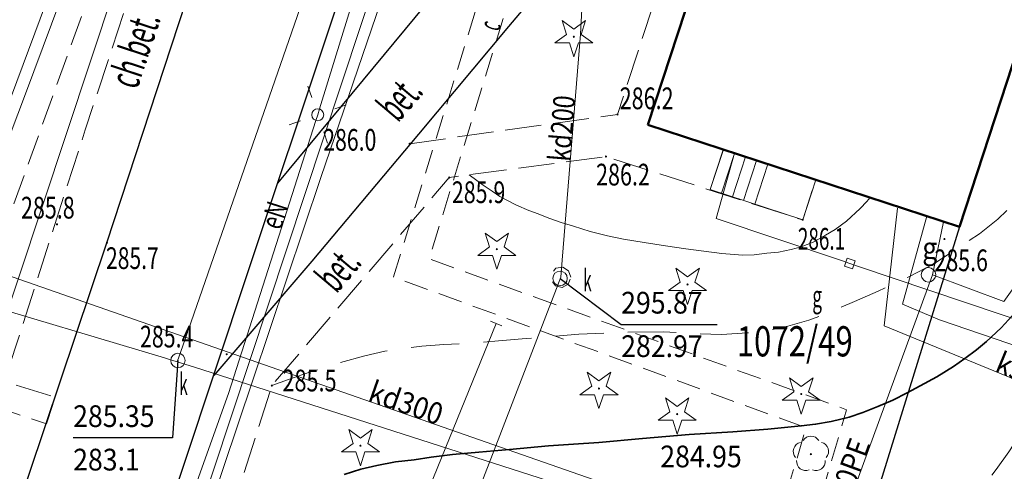
# Model space of a CAD drawing. Extents: x 7553790 to 7557231, y 5505456 to 5508759.
# Drawn here: x 7556667 to 7556708, y 5507909 to 5507927 of the extents above; entities that cross this region are included whole.
import ezdxf

# ---------------------------------------------------------------- set-up
doc = ezdxf.new("R2010")
doc.units = 0
doc.header["$MEASUREMENT"] = 0
for name, pattern in [('1.0_0.5', [1.5, 1, -0.5]), ('1.5_0.5', [2, 1.5, -0.5]), ('2.0_1.0', [3, 2, -1]), ('823-500', [1.75, 1.25, -0.5])]:
    doc.linetypes.add(name, pattern=pattern)
doc.layers.get('0').update_dxf_attribs({"color": 2, "linetype": 'CONTINUOUS', "lineweight": 5})
for name, color, linetype in [('211-Nr działki', 7, 'CONTINUOUS'), ('219-Linia granicy', 7, 'CONTINUOUS'), ('312-Budynek', 7, 'CONTINUOUS'), ('352-Schody zewnętrzne', 7, 'CONTINUOUS'), ('422-Krawężnik jezdni', 7, 'CONTINUOUS'), ('423-Krawędź chodnika', 7, 'CONTINUOUS'), ('433-Opis chodnika', 7, 'CONTINUOUS'), ('506-Opis i rzędna włazu okrągłego-SK', 7, 'CONTINUOUS'), ('506-Właz okrągły-SG', 7, 'CONTINUOUS'), ('506-Właz okrągły-SG-Atr17', 7, 'CONTINUOUS'), ('506-Właz okrągły-SK', 7, 'CONTINUOUS'), ('506-Właz okrągły-SK-Atr2', 7, 'CONTINUOUS'), ('506-Właz okrągły-SK-Atr3', 7, 'CONTINUOUS'), ('507-Opis i rzędna zasuwy-SG', 7, 'CONTINUOUS'), ('507-Zasuwa liniowa-SG', 7, 'CONTINUOUS'), ('510-Podpora jednosłupowa symb.-SEPOW', 7, 'CONTINUOUS'), ('515-Latarnia-SEPOW', 7, 'CONTINUOUS'), ('582-Atrybuty opisowe-SKPOD', 7, 'CONTINUOUS'), ('582-Oś przewodu przyłącze domowe-SKPOD', 7, 'CONTINUOUS'), ('582-Oś przewodu przyłącze domowe-SKPOD-Atr1', 7, 'CONTINUOUS'), ('582-Oś przewodu rozdzielczy-SKPOD', 7, 'CONTINUOUS'), ('582-Oś przewodu rozdzielczy-SKPOD-Atr1', 7, 'CONTINUOUS'), ('583-Oś przewodu przyłącze domowe-SGPOD', 7, 'CONTINUOUS'), ('583-Oś przewodu rozdzielczy-SGPOD', 7, 'CONTINUOUS'), ('583-Oś przewodu rozdzielczy-SGPOD-Atr1', 7, 'CONTINUOUS'), ('584-Atrybuty opisowe-SCPOD', 7, 'CONTINUOUS'), ('585-Atrybuty opisowe-SEPOD', 7, 'CONTINUOUS'), ('585-Oś przewodu rozdzielczy-SEPOD', 7, 'CONTINUOUS'), ('586-Oś przewodu rozdzielczy-STPOD', 7, 'CONTINUOUS'), ('589-Oś przewodu rozdzielczy-SNPOD', 7, 'CONTINUOUS'), ('602-Komora podziemna-SKPOD', 7, 'CONTINUOUS'), ('664-Obrys przewodu-SCPOD', 7, 'CONTINUOUS'), ('705-Punkt zmiany cechy-SE', 7, 'CONTINUOUS'), ('801-Punkt określonej wysokości', 7, 'CONTINUOUS'), ('801-Punkt określonej wysokości - rzędna', 7, 'CONTINUOUS'), ('811-Warstwica ciągła linia', 7, 'CONTINUOUS'), ('812-Warstwica pomocnicza linia', 7, 'CONTINUOUS'), ('814-Warstwica pogrubiona linia', 7, 'CONTINUOUS'), ('824-Podnórze skarpy nieumocninej', 7, 'CONTINUOUS'), ('902-Ogrodzenie trwałe symb.', 7, 'CONTINUOUS'), ('921-Drzewo iglaste', 7, 'CONTINUOUS'), ('922-Drzewo liściaste', 7, 'CONTINUOUS')]:
    doc.layers.add(name, color=color, linetype=linetype)
doc.styles.get("Standard").update_dxf_attribs({"font": 'txt', "width": 0.75})
doc.linetypes.add('902-500', pattern='A,3.75,0,[1,ksztalty.shx,S=0.5,R=0,X=0,Y=0],3.75', length=7.5)

# ---------------------------------------------------------------- blocks, each defined once
blk = doc.blocks.new('801')
at = {"linetype": 'Continuous', "lineweight": 13}
h = blk.add_hatch(color=0, dxfattribs=at)
edge = h.paths.add_edge_path()
edge.add_arc((0, 0), 0.045, 0, 360)
blk = doc.blocks.new('506')
at = {"color": 0, "linetype": 'Continuous', "lineweight": 13}
blk.add_circle((0, 0), 0.3, dxfattribs=at)
blk = doc.blocks.new('510')
at = {"color": 0, "linetype": 'Continuous', "lineweight": 0}
blk.add_circle((0, 0), 0.25, dxfattribs=at)
blk = doc.blocks.new('515')
at = {"color": 0, "linetype": 'Continuous', "lineweight": 13}
for p, q in [((0, 0.75), (0, 1.25)), ((-1.25, 0), (-0.75, 0)), ((0.75, 0), (1.25, 0)), ((0, -1.25), (0, -0.75))]:
    blk.add_line(p, q, dxfattribs=at)
blk = doc.blocks.new('921')
at = {"linetype": 'Continuous', "lineweight": 0}
h = blk.add_hatch(color=0, dxfattribs=at)
edge = h.paths.add_edge_path()
edge.add_arc((0, 0), 0.045, 0, 360)
at = {"color": 0, "linetype": 'Continuous', "lineweight": 0}
for p, q in [((-0.487, 0.671), (-0.301, 0.098)), ((0.001, 0.317), (-0.487, 0.671)), ((0.488, 0.67), (0.001, 0.317)), ((0.302, 0.097), (0.488, 0.67)), ((-0.301, 0.098), (-0.789, -0.256)), ((0.789, -0.257), (0.302, 0.097)), ((-0.789, -0.256), (-0.186, -0.256)), ((-0.186, -0.256), (0, -0.83)), ((0, -0.83), (0.187, -0.257)), ((0.187, -0.257), (0.789, -0.257))]:
    blk.add_line(p, q, dxfattribs=at)
blk = doc.blocks.new('701')
at = {"color": 0, "linetype": 'Continuous', "lineweight": 13}
blk.add_line((0, -0.25), (0, 0.25), dxfattribs=at)
blk = doc.blocks.new('922')
at = {"linetype": 'Continuous', "lineweight": 0}
h = blk.add_hatch(color=0, dxfattribs=at)
edge = h.paths.add_edge_path()
edge.add_arc((0, 0), 0.045, 0, 360)
at = {"color": 0, "linetype": 'Continuous', "lineweight": 0}
for centre, start, end in [((-0.357, 0.116), 102.147, 221.853), ((0, 0.375), 30.147, 149.853), ((0.357, 0.116), 318.147, 77.853), ((-0.22, -0.303), 174.147, 293.853), ((0.22, -0.303), 246.147, 5.853)]:
    blk.add_arc(centre, 0.375, start, end, dxfattribs=at)
blk = doc.blocks.new('507')
at = {"color": 0, "linetype": 'Continuous', "lineweight": 13}
blk.add_lwpolyline([(-0.175, 0.175), (0.175, 0.175), (0.175, -0.175), (-0.175, -0.175)], close=True, dxfattribs=at)

msp = doc.modelspace()

# ---------------------------------------------------------------- linework, layer by layer
at = {"layer": '219-Linia granicy', "color": 7, "linetype": 'Continuous', "lineweight": 18, "flags": 128}
for points in [[(7556691.6, 5507991.57), (7556659.78, 5507895.68)], [(7556697.64, 5507977.56), (7556671.01, 5507897.19)]]:
    msp.add_lwpolyline(points, dxfattribs=at)
at = {"layer": '312-Budynek', "color": 7, "linetype": 'Continuous', "lineweight": 50, "flags": 128}
for points in [[(7556715.99, 5507950.15), (7556705.73, 5507918.77)], [(7556692.82, 5507923), (7556698.98, 5507941.81)], [(7556705.73, 5507918.77), (7556692.82, 5507923)]]:
    msp.add_lwpolyline(points, dxfattribs=at)
at = {"layer": '352-Schody zewnętrzne', "color": 7, "linetype": 'Continuous', "lineweight": 18, "flags": 128}
msp.add_lwpolyline([(7556699.77, 5507920.72), (7556699.23, 5507919.06), (7556695.4, 5507920.32), (7556695.95, 5507921.98)], close=True, dxfattribs=at)
for points in [[(7556695.94, 5507921.97), (7556695.4, 5507920.32)], [(7556696.4, 5507921.82), (7556695.86, 5507920.17)], [(7556696.86, 5507921.67), (7556696.32, 5507920.02)], [(7556697.32, 5507921.52), (7556696.78, 5507919.87)], [(7556697.78, 5507921.37), (7556697.24, 5507919.72)]]:
    msp.add_lwpolyline(points, dxfattribs=at)
at = {"layer": '422-Krawężnik jezdni', "color": 7, "linetype": 'Continuous', "lineweight": 25, "flags": 128}
for points in [[(7556670.91, 5507897.32), (7556670.93, 5507898.92), (7556671.14, 5507900.07), (7556671.56, 5507901.65), (7556672.45, 5507901.42), (7556672.78, 5507902.66), (7556671.75, 5507902.93), (7556672.24, 5507904.83), (7556676.25, 5507916.88), (7556682.97, 5507937.05), (7556688.55, 5507953.97), (7556690.77, 5507960.52), (7556694.26, 5507971.02), (7556695.07, 5507970.79), (7556695.39, 5507971.89), (7556694.57, 5507972.12), (7556695.86, 5507975.85), (7556699.61, 5507987.44), (7556702.82, 5507996.67), (7556704.92, 5508002.51)], [(7556626.04, 5507882.53), (7556651.87, 5507886.03), (7556655.44, 5507887.33), (7556659.46, 5507890.64), (7556661.42, 5507892.89), (7556662.7, 5507895.21), (7556670.41, 5507918.12), (7556682.32, 5507954.43), (7556690.7, 5507980.81), (7556690.57, 5507982.14), (7556690.05, 5507983.27), (7556689.19, 5507984.4), (7556688.28, 5507985.01), (7556687.34, 5507985.52), (7556665.44, 5507992.94), (7556648.62, 5507998.54), (7556646.86, 5507999.04), (7556644.86, 5507999.51), (7556643.09, 5507999.63), (7556641.56, 5507999.5), (7556640.19, 5507999.26), (7556638.72, 5507998.85)], [(7556694.36, 5507943.33), (7556694.03, 5507942.67), (7556693.71, 5507941.73), (7556695.3, 5507937.38), (7556691.51, 5507932.38), (7556687.05, 5507927.08), (7556683.31, 5507922.61), (7556678.9, 5507917.35), (7556674.84, 5507912.62)], [(7556677.49, 5507920.58), (7556690.67, 5507936.51), (7556691.72, 5507939.52), (7556690.55, 5507942.27)]]:
    msp.add_lwpolyline(points, dxfattribs=at)
at = {"layer": '423-Krawędź chodnika', "color": 7, "linetype": '1.5_0.5', "lineweight": 18, "flags": 128}
for points in [[(7556632.37, 5507992.69), (7556634.24, 5507991.92), (7556635.07, 5507993.35), (7556635.88, 5507994.31), (7556636.69, 5507995), (7556637.54, 5507995.68), (7556638.98, 5507996.47), (7556640.18, 5507996.96), (7556641.07, 5507997.18), (7556642.73, 5507997.37), (7556644.66, 5507997.32), (7556646.17, 5507997.01), (7556648.02, 5507996.42), (7556651.41, 5507995.3), (7556655.19, 5507994.04), (7556659.6, 5507992.59), (7556663.36, 5507991.34), (7556666.89, 5507990.14), (7556669.54, 5507989.24), (7556673.13, 5507988), (7556676.34, 5507986.9), (7556679.81, 5507985.73), (7556682.08, 5507984.95), (7556683.86, 5507984.36), (7556686.23, 5507983.62), (7556687, 5507983.19), (7556687.45, 5507982.85), (7556687.92, 5507982.21), (7556688.26, 5507981.46), (7556688.31, 5507981.18), (7556688.33, 5507980.67), (7556688.28, 5507979.92), (7556688.2, 5507979.6), (7556687.48, 5507977.45), (7556686.97, 5507975.88), (7556686.18, 5507973.66), (7556684.81, 5507969.74), (7556683.68, 5507966.55), (7556682.68, 5507963.4), (7556681.55, 5507960.04), (7556680.27, 5507955.97), (7556679.57, 5507953.91), (7556678.04, 5507948.91), (7556675.45, 5507940.82), (7556672.93, 5507933.17), (7556669.51, 5507922.79), (7556667.82, 5507917.54), (7556666.17, 5507912.38)], [(7556682.95, 5507922.22), (7556691.56, 5507923.43), (7556696.02, 5507937.14)], [(7556681.89, 5507895.53), (7556672.92, 5507898.55), (7556677.24, 5507912.2), (7556684.59, 5507920.82), (7556691.08, 5507921.69), (7556699.23, 5507919.06), (7556699.77, 5507920.72)], [(7556664.74, 5507912.81), (7556668.26, 5507911.72), (7556667.9, 5507910.61), (7556664.44, 5507911.78)]]:
    msp.add_lwpolyline(points, dxfattribs=at)
at = {"layer": '506-Właz okrągły-SK-Atr2', "color": 7, "flags": 128}
for points in [[(7556689.18, 5507916.64), (7556691.71, 5507914.734), (7556695.68, 5507914.734)], [(7556673.35, 5507913.24), (7556673.12, 5507910.034), (7556669.01, 5507910.034)]]:
    msp.add_lwpolyline(points, dxfattribs=at)
at = {"layer": '582-Oś przewodu przyłącze domowe-SKPOD', "color": 7, "linetype": 'Continuous', "lineweight": 18, "flags": 128}
msp.add_lwpolyline([(7556703.15, 5507919.55), (7556702.6, 5507914.67), (7556712.76, 5507910.5)], dxfattribs=at)
at = {"layer": '582-Oś przewodu rozdzielczy-SKPOD', "color": 7, "linetype": 'Continuous', "lineweight": 18, "flags": 128}
for points in [[(7556673.32, 5507913.18), (7556672.65, 5507913.39), (7556656.54, 5507918.2), (7556655.92, 5507918.57), (7556655.21, 5507918.66), (7556608.23, 5507935.3), (7556608.22, 5507935.31), (7556607.76, 5507935.84), (7556607.98, 5507936.5), (7556613.62, 5507953.75), (7556616.95, 5507962.67), (7556617.07, 5507963.31), (7556616.31, 5507963.57)], [(7556687.75, 5507954.4), (7556687.43, 5507953.83), (7556673.55, 5507913.85), (7556673.32, 5507913.18)], [(7556680.46, 5507884.94), (7556680.54, 5507885.64), (7556681.77, 5507896.91), (7556681.85, 5507897.6), (7556682.1, 5507898.25), (7556688.96, 5507916.04), (7556689.21, 5507916.69), (7556689.26, 5507917.39), (7556690.02, 5507926.76), (7556690.41, 5507934), (7556690.46, 5507934.7)], [(7556661.45, 5507918.46), (7556710.18, 5507901.46)], [(7556673.32, 5507913.18), (7556674, 5507912.98), (7556690.59, 5507907.65), (7556691.26, 5507907.44)]]:
    msp.add_lwpolyline(points, dxfattribs=at)
at = {"layer": '583-Oś przewodu przyłącze domowe-SGPOD', "color": 7, "linetype": 'Continuous', "lineweight": 18, "flags": 128}
msp.add_lwpolyline([(7556768.38, 5507863.52), (7556746.82, 5507870.83), (7556721.74, 5507880.1), (7556717.19, 5507885.96), (7556718.7, 5507889.93), (7556719.78, 5507893.34), (7556717.08, 5507896.79), (7556721.39, 5507909.29), (7556704.89, 5507914.92), (7556703.36, 5507915.57), (7556704.37, 5507919.22)], dxfattribs=at)
at = {"layer": '583-Oś przewodu rozdzielczy-SGPOD', "color": 7, "linetype": 'Continuous', "lineweight": 18, "flags": 128}
for points in [[(7556704.61, 5507916.79), (7556707.56, 5507915.69), (7556709.58, 5507918.5), (7556716.01, 5507935.87), (7556719.58, 5507949.57), (7556721.37, 5507951.32), (7556726.25, 5507964.94), (7556725.56, 5507965.16), (7556713.39, 5507969.76), (7556709.76, 5507971.22), (7556702.65, 5507973.51), (7556699.79, 5507975.06), (7556696.83, 5507976.41), (7556688.04, 5507979.28), (7556679.06, 5507982.19)], [(7556696.4, 5507921.83), (7556695.65, 5507919.12), (7556700.83, 5507917.38), (7556701.18, 5507917.26), (7556701.54, 5507917.14), (7556708.89, 5507914.66), (7556709.24, 5507914.54), (7556709.6, 5507914.42), (7556718.14, 5507911.55), (7556720.2, 5507910.86), (7556718.37, 5507903.78), (7556718.27, 5507903.42), (7556718.15, 5507903.06), (7556717.34, 5507900.59), (7556715.44, 5507893.71), (7556713.99, 5507885.8), (7556713.67, 5507884.41), (7556713.59, 5507884.04), (7556713.46, 5507883.69), (7556712.02, 5507879.72), (7556709.57, 5507872.91)], [(7556705.06, 5507918.99), (7556704.61, 5507916.79)], [(7556704.61, 5507916.79), (7556699.3, 5507902.29), (7556693.28, 5507903.95), (7556692.27, 5507901.6)]]:
    msp.add_lwpolyline(points, dxfattribs=at)
at = {"layer": '585-Oś przewodu rozdzielczy-SEPOD', "color": 7, "linetype": 'Continuous', "lineweight": 18, "flags": 128}
for points in [[(7556690.32, 5508015.9), (7556689.34, 5508016.02), (7556687.67, 5508011.01), (7556685.5, 5508004.25), (7556682.24, 5507994.18), (7556680.43, 5507988.52), (7556685.75, 5507986.75), (7556687.82, 5507986.07), (7556683.89, 5507977), (7556683.42, 5507975.83), (7556682.5, 5507972.73), (7556676.78, 5507953.82), (7556676.58, 5507953.09), (7556674.37, 5507945.55), (7556672.04, 5507937.69), (7556667.04, 5507924.29), (7556664.36, 5507917.21), (7556663.27, 5507914.09), (7556659.63, 5507903.11), (7556656.12, 5507892.72), (7556652.68, 5507882.4), (7556649.5, 5507872.85)], [(7556684.86, 5507940.52), (7556683.74, 5507937.14), (7556683.04, 5507936.06), (7556679.21, 5507923.66), (7556679.14, 5507923.42), (7556679.06, 5507923.18), (7556675.45, 5507911.87), (7556672.91, 5507904.76), (7556672.83, 5507904.52)], [(7556686.53, 5507914.77), (7556682.01, 5507903.65), (7556678.94, 5507902.64), (7556675.47, 5507902.78), (7556672.68, 5507900.87), (7556665.33, 5507884.44), (7556669.98, 5507882.48), (7556665.25, 5507868.18)]]:
    msp.add_lwpolyline(points, dxfattribs=at)
at = {"layer": '586-Oś przewodu rozdzielczy-STPOD', "color": 7, "linetype": 'Continuous', "lineweight": 18, "flags": 128}
msp.add_lwpolyline([(7556673.19, 5507902.56), (7556673.38, 5507903.28), (7556673.41, 5507903.38), (7556676.45, 5507912.42), (7556679.27, 5507920.82), (7556684.44, 5507935.96), (7556686.6, 5507942.25), (7556686.68, 5507942.44), (7556686.94, 5507943.14), (7556687.21, 5507943.84), (7556687.26, 5507943.98), (7556689.85, 5507951.74), (7556690.67, 5507954.44), (7556692.37, 5507959.58), (7556694.05, 5507964.75), (7556695.41, 5507968.96), (7556697.94, 5507976.82), (7556700.84, 5507985.81), (7556701.04, 5507986.44), (7556701.31, 5507987.24), (7556706.12, 5508001.36)], dxfattribs=at)
at = {"layer": '589-Oś przewodu rozdzielczy-SNPOD', "color": 7, "linetype": 'Continuous', "lineweight": 18, "flags": 128}
msp.add_lwpolyline([(7556611.92, 5507784.03), (7556616.51, 5507798.31), (7556620.38, 5507810.14), (7556625.95, 5507819.67), (7556630.58, 5507827.77), (7556635.07, 5507835.26), (7556637.39, 5507841.56), (7556644.1, 5507859.46), (7556648, 5507869.71), (7556652.39, 5507883.08), (7556657.34, 5507897.87), (7556659.67, 5507904.9), (7556662.8, 5507914.42), (7556668.39, 5507929.41), (7556671.66, 5507938.07), (7556676.28, 5507953.83), (7556681.5, 5507971.12), (7556683.16, 5507976.5), (7556687.33, 5507985.91), (7556679.97, 5507988.36), (7556682.58, 5507996.39), (7556685.64, 5508005.84), (7556689.1, 5508016.38), (7556690.44, 5508016.28)], dxfattribs=at)
at = {"layer": '602-Komora podziemna-SKPOD', "color": 7, "linetype": '1.0_0.5', "lineweight": 18, "flags": 128}
msp.add_lwpolyline([(7556689.63, 5507916.69), (7556689.53, 5507916.96), (7556689.29, 5507917.1), (7556689.01, 5507917.06), (7556688.82, 5507916.84), (7556688.81, 5507916.56), (7556688.99, 5507916.33), (7556689.27, 5507916.27), (7556689.52, 5507916.4), (7556689.63, 5507916.67)], close=True, dxfattribs=at)
at = {"layer": '664-Obrys przewodu-SCPOD', "color": 7, "linetype": '1.0_0.5', "lineweight": 18, "flags": 128}
for points in [[(7556691.76, 5507898.31), (7556695.35, 5507897.04), (7556699.37, 5507910.45), (7556682.28, 5507916.7), (7556688.57, 5507937.14)], [(7556691.37, 5507897.17), (7556696.4, 5507895.48), (7556701.05, 5507911.2), (7556683.76, 5507917.45), (7556689.71, 5507936.78)]]:
    msp.add_lwpolyline(points, dxfattribs=at)
at = {"layer": '811-Warstwica ciągła linia', "color": 7, "linetype": 'Continuous', "lineweight": 13, "flags": 128}
msp.add_lwpolyline([(7556685.41, 5507920.93), (7556685.99, 5507920.5), (7556686.36, 5507920.25), (7556686.68, 5507920.04), (7556686.97, 5507919.88), (7556687.37, 5507919.68), (7556687.89, 5507919.46), (7556688.27, 5507919.32), (7556688.71, 5507919.14), (7556689.22, 5507918.96), (7556689.74, 5507918.8), (7556690.43, 5507918.59), (7556691.14, 5507918.41), (7556691.8, 5507918.27), (7556692.66, 5507918.13), (7556693.54, 5507917.99), (7556694.39, 5507917.86), (7556695.14, 5507917.77), (7556695.88, 5507917.67), (7556696.73, 5507917.61), (7556697.22, 5507917.62), (7556697.74, 5507917.68), (7556698.23, 5507917.73), (7556698.75, 5507917.84), (7556699.17, 5507917.95), (7556699.66, 5507918.14), (7556700.18, 5507918.43), (7556700.58, 5507918.67), (7556701.04, 5507919.01), (7556701.61, 5507919.53), (7556701.89, 5507919.82), (7556702.03, 5507919.99)], dxfattribs=at)
at = {"layer": '812-Warstwica pomocnicza linia', "color": 7, "linetype": '2.0_1.0', "lineweight": 13, "flags": 128}
for points in [[(7556677.24, 5507912.2), (7556677.93, 5507912.45), (7556678.88, 5507912.78), (7556679.97, 5507913.12), (7556681.09, 5507913.43), (7556681.92, 5507913.62), (7556682.61, 5507913.73), (7556683.45, 5507913.84), (7556684.37, 5507913.9), (7556685.44, 5507913.96), (7556686.63, 5507914.05), (7556687.78, 5507914.15), (7556689.96, 5507914.33), (7556691.92, 5507914.42), (7556693.46, 5507914.43), (7556694.98, 5507914.34), (7556695.87, 5507914.32), (7556696.94, 5507914.38), (7556697.81, 5507914.49), (7556698.62, 5507914.66), (7556699.49, 5507914.91), (7556700.3, 5507915.23), (7556701.38, 5507915.68), (7556702.35, 5507916.11), (7556703.63, 5507916.71), (7556704.66, 5507917.24), (7556705.8, 5507917.99), (7556706.56, 5507918.49), (7556707.31, 5507919.1), (7556707.78, 5507919.54), (7556708.39, 5507920.23), (7556708.93, 5507920.9), (7556709.54, 5507921.75), (7556710.13, 5507922.57), (7556710.95, 5507923.65), (7556711.69, 5507924.6), (7556712.36, 5507925.42), (7556713.06, 5507926.34), (7556713.75, 5507927.16), (7556714.5, 5507928.05), (7556715.32, 5507928.85), (7556716.09, 5507929.57), (7556716.84, 5507930.22), (7556717.63, 5507930.89), (7556718.22, 5507931.37), (7556718.85, 5507931.91)], [(7556676.03, 5507897.3), (7556676.86, 5507898.33), (7556677.55, 5507899.13), (7556678.4, 5507900.04), (7556679.35, 5507901.13), (7556680.06, 5507901.82), (7556681.15, 5507902.86), (7556682.06, 5507903.62), (7556682.71, 5507904.14), (7556683.47, 5507904.75), (7556684.24, 5507905.33), (7556684.87, 5507905.74), (7556685.4, 5507906.06), (7556685.84, 5507906.26), (7556686.37, 5507906.49), (7556687.05, 5507906.65), (7556687.84, 5507906.78), (7556688.51, 5507906.83), (7556689.3, 5507906.83), (7556689.94, 5507906.8), (7556690.54, 5507906.73), (7556691.19, 5507906.61), (7556691.91, 5507906.42), (7556692.54, 5507906.21), (7556693.14, 5507906.02), (7556693.75, 5507905.85), (7556694.23, 5507905.7), (7556694.74, 5507905.57), (7556695.4, 5507905.4), (7556695.79, 5507905.32), (7556696.34, 5507905.23), (7556696.93, 5507905.13), (7556697.55, 5507905.04), (7556697.98, 5507905), (7556698.55, 5507904.97), (7556699.44, 5507904.94), (7556700.13, 5507904.93), (7556700.85, 5507904.97), (7556701.26, 5507905.01), (7556701.9, 5507905.12), (7556702.4, 5507905.26), (7556702.91, 5507905.48), (7556703.5, 5507905.77), (7556703.97, 5507906.03), (7556704.43, 5507906.29), (7556704.94, 5507906.62), (7556705.38, 5507906.96), (7556705.82, 5507907.28), (7556706.26, 5507907.66), (7556706.62, 5507907.98), (7556706.93, 5507908.33), (7556707.25, 5507908.72), (7556707.77, 5507909.46), (7556708.25, 5507910.21), (7556708.75, 5507911.05), (7556709.3, 5507911.97), (7556709.72, 5507912.67), (7556710.05, 5507913.24), (7556710.47, 5507913.96), (7556710.79, 5507914.49), (7556711.1, 5507915.03), (7556711.37, 5507915.47), (7556711.76, 5507916.1), (7556712.13, 5507916.62), (7556712.46, 5507917.04), (7556712.83, 5507917.46), (7556713.17, 5507917.87), (7556713.79, 5507918.59), (7556714.3, 5507919.16), (7556714.81, 5507919.75), (7556715.11, 5507920.08), (7556715.36, 5507920.39)]]:
    msp.add_lwpolyline(points, dxfattribs=at)
at = {"layer": '814-Warstwica pogrubiona linia', "color": 7, "linetype": 'Continuous', "lineweight": 35, "flags": 128}
msp.add_lwpolyline([(7556680.24, 5507908.52), (7556680.92, 5507908.74), (7556681.59, 5507908.89), (7556682.36, 5507909.04), (7556683.13, 5507909.13), (7556683.84, 5507909.23), (7556684.73, 5507909.34), (7556685.81, 5507909.44), (7556687.09, 5507909.56), (7556688.7, 5507909.7), (7556689.74, 5507909.77), (7556690.78, 5507909.85), (7556692.59, 5507910.01), (7556694.53, 5507910.18), (7556696.33, 5507910.29), (7556697.78, 5507910.39), (7556699.17, 5507910.53), (7556699.76, 5507910.6), (7556700.41, 5507910.72), (7556701.15, 5507910.89), (7556701.72, 5507911.08), (7556702.34, 5507911.33), (7556702.96, 5507911.6), (7556703.56, 5507911.9), (7556704.1, 5507912.19), (7556704.79, 5507912.57), (7556705.48, 5507912.99), (7556705.95, 5507913.32), (7556706.43, 5507913.68), (7556706.85, 5507914.03), (7556707.45, 5507914.59), (7556707.9, 5507915.09)], dxfattribs=at)
at = {"layer": '824-Podnórze skarpy nieumocninej', "color": 7, "linetype": '823-500', "lineweight": 13, "flags": 128}
msp.add_lwpolyline([(7556656.22, 5507915.34), (7556658.12, 5507921.49), (7556665.72, 5507917.43), (7556673.02, 5507937.63), (7556675.21, 5507943.6), (7556677.05, 5507953.83), (7556678, 5507958.82), (7556680.5, 5507971.3)], dxfattribs=at)
at = {"layer": '902-Ogrodzenie trwałe symb.', "color": 7, "linetype": '902-500', "lineweight": 25, "flags": 128}
msp.add_lwpolyline([(7556705.73, 5507918.77), (7556702.09, 5507907.06), (7556697.08, 5507891.55), (7556695.36, 5507886)], dxfattribs=at)

# ---------------------------------------------------------------- block references
at = {"layer": '506-Właz okrągły-SG', "color": 7, "linetype": 'Continuous', "lineweight": 18}
msp.add_blockref('506', (7556704.44, 5507916.79), dxfattribs=at)
at = {"layer": '506-Właz okrągły-SK', "color": 7, "linetype": 'Continuous', "lineweight": 18}
for p in [(7556689.18, 5507916.64), (7556673.35, 5507913.24)]:
    msp.add_blockref('506', p, dxfattribs=at)
at = {"layer": '507-Zasuwa liniowa-SG', "color": 7, "linetype": 'Continuous', "lineweight": 18, "rotation": 341.4100000000001}
msp.add_blockref('507', (7556701.18, 5507917.26), dxfattribs=at)
at = {"layer": '510-Podpora jednosłupowa symb.-SEPOW', "color": 7, "linetype": 'Continuous', "lineweight": 18}
msp.add_blockref('510', (7556679.14, 5507923.42), dxfattribs=at)
at = {"layer": '515-Latarnia-SEPOW', "color": 7, "linetype": 'Continuous', "lineweight": 18, "rotation": 19.231}
msp.add_blockref('515', (7556679.14, 5507923.42), dxfattribs=at)
at = {"layer": '705-Punkt zmiany cechy-SE', "color": 7, "linetype": 'Continuous', "lineweight": 18, "rotation": 247.62}
msp.add_blockref('701', (7556686.53, 5507914.77), dxfattribs=at)
at = {"layer": '801-Punkt określonej wysokości', "color": 7, "linetype": 'Continuous', "lineweight": 18}
for p in [(7556691.56, 5507923.43), (7556682.95, 5507922.22), (7556691.08, 5507921.69), (7556684.59, 5507920.82), (7556668.34, 5507918.88), (7556699.23, 5507919.07), (7556705.1, 5507918.27), (7556670.41, 5507918.12), (7556675.37, 5507913.5), (7556677.24, 5507912.2)]:
    msp.add_blockref('801', p, dxfattribs=at)
at = {"layer": '921-Drzewo iglaste', "color": 7, "linetype": 'Continuous', "lineweight": 18}
for p in [(7556689.75, 5507926.65), (7556686.56, 5507917.85), (7556694.46, 5507916.39), (7556690.79, 5507912.08), (7556699.17, 5507911.85), (7556694.03, 5507911.02), (7556680.91, 5507909.71)]:
    msp.add_blockref('921', p, dxfattribs=at)
at = {"layer": '922-Drzewo liściaste', "color": 7, "linetype": 'Continuous', "lineweight": 18}
msp.add_blockref('922', (7556699.57, 5507909.36), dxfattribs=at)

# ---------------------------------------------------------------- texts
at = {"layer": '211-Nr działki', "color": 7, "linetype": 'Continuous', "lineweight": 25, "oblique": 15, "width": 0.757}
msp.add_text('1072/49', height=1.25, dxfattribs=at).set_placement((7556696.5, 5507913.41))
at = {"layer": '433-Opis chodnika', "color": 7, "linetype": 'Continuous', "lineweight": 25, "oblique": 15}
for s, rotation, width, p in [('ch.bet.', 71.693, 0.572, (7556671.66, 5507924.43)), ('bet.', 49.866, 0.541, (7556682.47, 5507923.06)), ('bet.', 49.866, 0.541, (7556679.92, 5507915.98))]:
    msp.add_text(s, height=1.25, rotation=rotation, dxfattribs=dict(at, width=width)).set_placement(p)
at = {"layer": '506-Opis i rzędna włazu okrągłego-SK', "color": 7, "linetype": 'Continuous', "lineweight": 18, "oblique": 15, "width": 0.51}
for p in [(7556690.14, 5507916.11), (7556673.41, 5507911.81)]:
    msp.add_text('k', height=0.9, dxfattribs=at).set_placement(p)
at = {"layer": '506-Właz okrągły-SG-Atr17', "color": 7, "oblique": 15, "width": 0.9}
msp.add_text('g', height=0.9, dxfattribs=at).set_placement((7556704.18, 5507917.45))
at = {"layer": '506-Właz okrągły-SK-Atr2', "color": 7, "oblique": 15, "width": 0.9}
for s, p in [('295.87', (7556691.71, 5507915.184)), ('285.35', (7556669.01, 5507910.484)), ('284.95', (7556693.331, 5507908.816))]:
    msp.add_text(s, height=0.9, dxfattribs=at).set_placement(p)
at = {"layer": '506-Właz okrągły-SK-Atr3', "color": 7, "oblique": 15, "width": 0.9}
for s, p in [('282.97', (7556691.71, 5507913.384)), ('283.1', (7556669.01, 5507908.684))]:
    msp.add_text(s, height=0.9, dxfattribs=at).set_placement(p)
at = {"layer": '507-Opis i rzędna zasuwy-SG', "color": 7, "linetype": 'Continuous', "lineweight": 18, "oblique": 15, "width": 0.574}
msp.add_text('g', height=0.9, dxfattribs=at).set_placement((7556699.63, 5507915.45))
at = {"layer": '582-Atrybuty opisowe-SKPOD', "color": 7, "linetype": 'Continuous', "lineweight": 18, "oblique": 15, "width": 0.784}
msp.add_text('kd200', height=0.9, rotation=85.297, dxfattribs=at).set_placement((7556689.59, 5507921.46))
at = {"layer": '582-Oś przewodu przyłącze domowe-SKPOD-Atr1', "color": 32, "oblique": 15, "width": 0.9}
msp.add_text('ks200', height=0.9, rotation=337.637, dxfattribs=at).set_placement((7556707.14, 5507912.8))
at = {"layer": '582-Oś przewodu rozdzielczy-SKPOD-Atr1', "color": 32, "oblique": 15, "width": 0.9}
msp.add_text('kd300', height=0.9, rotation=340.708, dxfattribs=at).set_placement((7556681.17, 5507911.58))
at = {"layer": '583-Oś przewodu rozdzielczy-SGPOD-Atr1', "color": 52, "oblique": 15, "width": 0.9}
msp.add_text('g40PE', height=0.9, rotation=69.887, dxfattribs=at).set_placement((7556700.95, 5507906.79))
at = {"layer": '584-Atrybuty opisowe-SCPOD', "color": 7, "linetype": 'Continuous', "lineweight": 18, "oblique": 15, "width": 0.503}
msp.add_text('c', height=0.9, rotation=72.827, dxfattribs=at).set_placement((7556686.65, 5507926.84))
at = {"layer": '585-Atrybuty opisowe-SEPOD', "color": 7, "linetype": 'Continuous', "lineweight": 18, "oblique": 15, "width": 0.686}
msp.add_text('eN', height=0.9, rotation=72.192, dxfattribs=at).set_placement((7556677.61, 5507918.61))
at = {"layer": '801-Punkt określonej wysokości - rzędna', "color": 7, "linetype": 'Continuous', "lineweight": 18, "oblique": 15}
for s, width, p in [('286.2', 0.727, (7556691.65, 5507923.65)), ('286.0', 0.717, (7556679.37, 5507921.93)), ('286.2', 0.727, (7556690.67, 5507920.49)), ('285.9', 0.721, (7556684.7, 5507919.76)), ('285.8', 0.725, (7556666.85, 5507919.12)), ('286.1', 0.638, (7556699.03, 5507917.83)), ('285.7', 0.713, (7556670.37, 5507917.03)), ('285.6', 0.721, (7556704.69, 5507916.94)), ('285.4', 0.721, (7556671.78, 5507913.78)), ('285.5', 0.731, (7556677.68, 5507911.96))]:
    msp.add_text(s, height=0.9, dxfattribs=dict(at, width=width)).set_placement(p)

doc.saveas('drawing.dxf')
